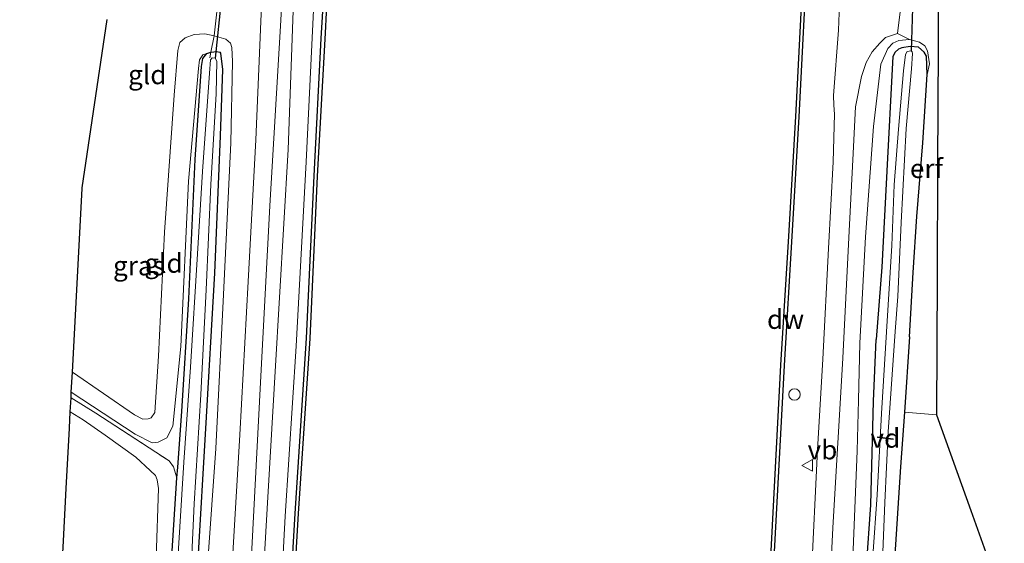
# Model space of a CAD drawing. Units: metres. Extents: x 175183 to 180007, y 543750 to 550000.
# Drawn here: x 175955 to 176084, y 546725 to 546794 of the extents above; entities that cross this region are included whole.
import ezdxf
from ezdxf.enums import TextEntityAlignment as Align

# ---------------------------------------------------------------- set-up
doc = ezdxf.new("R2010")
doc.units = ezdxf.units.M
doc.linetypes.add('IE-TERREINAFSCHEIDING', pattern=[10, 8, -2])
doc.layers.get('0').update_dxf_attribs({"lineweight": 25})
for name, color, linetype, lineweight in [('B-ME-AL-OVERIG-GV-B7', 7, 'BV-GELEIDERAIL', 18), ('B-ME-GC-DAMWAND-GV-B6', 10, 'Continuous', 25), ('B-ME-GW-INSTEEKWATERGANG-L-B1', 10, 'Continuous', 25), ('B-ME-GW-KRUINLIJN-L-B1', 93, 'Continuous', 18), ('B-ME-GW-TEENLIJN-L-B1', 93, 'Continuous', 18), ('B-ME-IE-GRASLAND-GV-B6', 93, 'Continuous', 18), ('B-ME-IE-GRONDWERKLIJN-GROND_INGERICHT-GV-B6', 253, 'Continuous', 18), ('B-ME-IE-INRICHTINGSELEMENT-S-B1', 253, 'Continuous', 18), ('B-ME-IE-TERREINAFSCHEIDING-DOORGANG-L-B1', 8, 'IE-TERREINAFSCHEIDING-KUNSTMATIG-OPEN', 18), ('B-ME-IE-TERREINAFSCHEIDING-RASTERHEKWERK-L-B1', 8, 'IE-TERREINAFSCHEIDING', 18), ('B-ME-KG-KADASTRAAL-OPNAMEDTMGRENS-L-B1', 10, 'Continuous', 25), ('B-ME-KW-DUIKER-L-B1', 10, 'Continuous', 25), ('B-ME-OB-WATERLIJN-L-B1', 133, 'OB-WATERLIJN', 18), ('B-ME-OG-WATER-GV-B6', 153, 'Continuous', 18), ('B-ME-VH-VERH_SOORT-BITUMEN-GV-B6', 8, 'IE-TERREINAFSCHEIDING-NATUURLIJK-HOUTWAL', 18), ('B-ME-VW-MEUBILAIR_WEGMEUBILAIR-VERKEERSBORD-S-B1', 8, 'Continuous', 18)]:
    doc.layers.add(name, color=color, linetype=linetype, lineweight=lineweight)
doc.styles.add('NLCS-ISO', font='NLCS-ISO.TTF')
doc.linetypes.add('BV-GELEIDERAIL', pattern='A,10,-3,[108,NLCS.SHX,S=1,R=0,X=0,Y=0],-3', length=16)
doc.linetypes.add('IE-TERREINAFSCHEIDING-KUNSTMATIG-OPEN', pattern='A,7,-1.5,[67,NLCS.SHX,S=0.75,R=0,X=0,Y=0],-1.5', length=10)
doc.linetypes.add('IE-TERREINAFSCHEIDING-NATUURLIJK-HOUTWAL', pattern='A,7,-1.5,[67,NLCS.SHX,S=0.75,R=45,X=0,Y=0],-1.5,7,-1.5,[70,NLCS.SHX,S=0.75,R=0,X=0,Y=0],-1.5', length=20)
doc.linetypes.add('OB-WATERLIJN', pattern='A,10,[32,NLCS.SHX,S=2,R=0,X=0,Y=0],-12', length=22)

# ---------------------------------------------------------------- blocks, each defined once
blk = doc.blocks.new('dtb')
blk.add_circle((0, 0), 0.75)
blk = doc.blocks.new('verkeersbord')
for p, q in [((0, 0.75), (-0.75, -0.625)), ((0.75, -0.625), (0, 0.75)), ((-0.75, -0.625), (0.75, -0.625))]:
    blk.add_line(p, q)

msp = doc.modelspace()

# ---------------------------------------------------------------- linework, layer by layer
at = {"layer": 'B-ME-AL-OVERIG-GV-B7'}
msp.add_polyline3d([(176067.1058, 546739.0642, -1.0339), (176069.133, 546738.8254, -0.9054), (176069.1213, 546738.726, -0.9054), (176067.0941, 546738.9648, -1.0339), (176067.1058, 546739.0642, -1.0339)], dxfattribs=at)
at = {"layer": 'B-ME-GC-DAMWAND-GV-B6'}
for points in [[(176058.3345, 546809.9697, 0.2486), (176058.0129, 546803.7378, 0.2408), (176056.8157, 546780.8286, 0.3064), (176055.8918, 546765.2483, 0.2396), (176054.8883, 546748.389, 0.1791), (176053.4661, 546721.6409, 0.2168), (176052.5723, 546705.0745, 0.1569), (176052.3037, 546699.9637, -0.1699), (176052.246, 546698.8676, -0.511), (176052.2411, 546698.7736, -0.511), (176051.8528, 546698.7867, -0.511), (176051.8708, 546699.0956, -0.511), (176052.0766, 546702.627, -0.511), (176053.0666, 546721.661, -0.511), (176054.489, 546748.4127, -0.511), (176055.4925, 546765.2721, -0.511), (176056.4163, 546780.8509, -0.511), (176057.6135, 546803.7585, -0.511), (176057.9385, 546810.0578, -0.511), (176058.3345, 546809.9697, 0.2486)], [(175991.4528, 546729.0542, -0.511), (175989.9444, 546703.0458, -0.511), (175988.4463, 546674.1873, -0.511), (175987.1177, 546652.7008, -0.511), (175985.8856, 546627.5833, -0.511), (175984.5154, 546602.849, -0.511), (175984.4191, 546600.2731, -0.511), (175984.3855, 546599.6917, -0.511), (175984.0243, 546599.6865, -0.511), (175984.0409, 546600.0213, -0.511), (175984.051, 546600.2743, -0.2758), (175984.1159, 546602.8686, 0.1308), (175985.4861, 546627.6041, 0.2417), (175986.7183, 546652.723, 0.2114), (175988.047, 546674.21, 0.1442), (175989.545, 546703.0677, 0.1778), (175991.0537, 546729.0806, 0.0989), (175992.5627, 546751.9412, 0.166), (175993.5562, 546773.1195, 0.1192), (175994.478, 546791.0521, 0.1363), (175994.7903, 546796.7251, 0.0017)], [(175995.2277, 546797.179, -0.511), (175994.9591, 546791.7288, -0.511), (175993.9558, 546773.1012, -0.511), (175992.9621, 546751.9187, -0.511), (175991.4528, 546729.0542, -0.511)]]:
    msp.add_polyline3d(points, dxfattribs=at)
at = {"layer": 'B-ME-GW-INSTEEKWATERGANG-L-B1'}
for points in [[(176071.288, 546752.1074, -0.4136), (176071.7586, 546760.5179, -0.3764), (176072.2446, 546767.8002, -0.4109), (176073.0047, 546777.4379, -0.3046), (176073.5685, 546786.3611, -0.2301), (176073.4743, 546788.7307, -0.1501), (176073.1835, 546789.2426, -0.1321), (176072.4557, 546789.9002, -0.1183), (176071.3414, 546790.0102, -0.1087), (176070.2741, 546789.8204, -0.1211), (176069.8375, 546789.6526, -0.128), (176069.4169, 546789.2569, -0.1542), (176069.0918, 546788.7069, -0.1804), (176068.9452, 546786.2267, -0.2066), (176068.406, 546775.4498, -0.3474), (176067.6669, 546761.196, -0.3336), (176066.9112, 546751.7516, -0.3488)], [(175974.978, 546723.4838, -0.5802), (175975.6352, 546733.7182, -0.6071), (175975.7256, 546735.1263, -0.6108), (175976.2586, 546742.3923, -0.6648), (175977.1655, 546757.0626, -0.6846), (175977.9942, 546775.2589, -0.6342), (175978.828, 546787.375, -0.4686), (175979.0292, 546788.4495, -0.4416), (175979.5338, 546789.0715, -0.429), (175980.0617, 546789.2518, -0.4362), (175980.8196, 546789.3673, -0.4578), (175981.2481, 546789.2548, -0.4632), (175981.3272, 546789.1195, -0.4722), (175981.5666, 546786.9862, -0.4326), (175981.2706, 546778.3646, -0.5244), (175980.5432, 546760.4089, -0.5658), (175979.3603, 546740.1701, -0.5388), (175978.3376, 546723.0914, -0.564)], [(176065.6611, 546722.0876, -0.7379), (176066.2344, 546730.1933, -0.6774), (176066.5631, 546743.7195, -0.5312), (176066.9112, 546751.7516, -0.3488)], [(176071.288, 546752.1074, -0.4136), (176070.6068, 546742.2891, -0.4593), (176070.1101, 546735.1298, -0.4926), (176068.5234, 546710.8489, -0.8488), (176067.3924, 546689.1463, -0.9311), (176067.2997, 546679.515, -1.0084), (176067.0545, 546678.5137, -1.0487), (176066.665, 546677.0111, -0.9016)]]:
    msp.add_polyline3d(points, dxfattribs=at)
at = {"layer": 'B-ME-GW-KRUINLIJN-L-B1'}
for points in [[(175992.2577, 546824.669, 0.6666), (175991.1513, 546804.4218, 0.6808), (175990.1332, 546776.5598, 0.6871), (175988.437, 546747.592, 0.6073), (175987.2735, 546727.46, 0.4645)], [(175961.9785, 546747.4888, 0.2612), (175970.0852, 546741.9378, 0.156), (175971.1703, 546741.3835, 0.1362), (175971.8765, 546741.4048, 0.1182), (175972.2742, 546741.5339, 0.1218), (175972.7332, 546742.2218, 0.1218), (175973.2378, 546749.5851, 0.21), (175974.0025, 546765.7839, 0.3468), (175975.275, 546783.6346, 0.3288), (175975.7425, 546789.4964, 0.48), (175976.0065, 546790.5364, 0.5052), (175976.7026, 546791.1351, 0.5052), (175977.8729, 546791.5555, 0.5052), (175979.2868, 546791.638, 0.5304), (175980.4955, 546791.3836, 0.5754), (175981.9904, 546790.9619, 0.624), (175982.6039, 546790.4416, 0.6294), (175982.8034, 546789.893, 0.6294), (175982.897, 546788.0338, 0.5916), (175982.6464, 546777.4465, 0.5232), (175981.7117, 546757.6231, 0.5826), (175980.7228, 546737.5332, 0.4674), (175979.6821, 546722.8238, 0.4404)], [(176064.7797, 546751.2919, 0.5648), (176065.5234, 546765.183, 0.6476), (176066.5471, 546779.5703, 0.6034), (176067.542, 546787.7089, 0.4751), (176068.4526, 546789.7545, 0.3743), (176069.1024, 546790.4395, 0.3398), (176069.8753, 546790.8065, 0.3053), (176071.2844, 546790.9342, 0.2156)], [(176061.4404, 546627.5491, -0.4109), (176060.6504, 546627.8455, -0.2379), (176060.076, 546628.3394, -0.1808), (176059.7879, 546629.2818, -0.0884), (176059.4721, 546630.6502, -0.0665), (176059.7256, 546639.8916, 0.0175), (176060.5099, 546657.7429, 0.0914), (176061.3748, 546678.4134, 0.1939), (176061.9344, 546690.6196, 0.1855), (176062.9844, 546704.8284, 0.1653), (176063.7184, 546720.0119, 0.2863), (176064.4205, 546737.222, 0.5198), (176064.5992, 546743.8395, 0.5836), (176064.7797, 546751.2919, 0.5648)], [(175987.2735, 546727.46, 0.4645), (175985.7933, 546701.3829, 0.535), (175983.9512, 546672.2662, 0.4885), (175981.8768, 546637.2945, 0.439), (175981.484, 546623.4222, 0.337), (175981.2894, 546614.4259, 0.2785), (175981.5736, 546607.9091, 0.2605), (175982.2811, 546603.5577, 0.169), (175982.7507, 546602.1463, 0.0654)]]:
    msp.add_polyline3d(points, dxfattribs=at)
at = {"layer": 'B-ME-GW-TEENLIJN-L-B1'}
for points in [[(175989.7528, 546728.7085, 0.2356), (175991.1933, 546750.8842, 0.2913), (175992.489, 546774.9561, 0.3069), (175993.519, 546795.6094, 0.2582), (175993.4111, 546796.0199, 0.0536)], [(175974.6253, 546735.9136, -0.2778), (175975.1618, 546735.1597, -0.3768), (175975.6352, 546733.7182, -0.6071)], [(175983.1005, 546602.1352, -0.0543), (175983.2479, 546608.5854, 0.1347), (175984.1438, 546627.7533, 0.1932), (175985.419, 546652.7128, 0.1992), (175987.2353, 546685.6373, 0.2292), (175988.877, 546712.4049, 0.2892), (175989.7528, 546728.7085, 0.2356)]]:
    msp.add_polyline3d(points, dxfattribs=at)
at = {"layer": 'B-ME-IE-GRASLAND-GV-B6'}
for points in [[(175973.3084, 546496.9299, 0.3887), (175974.3132, 546515.9584, 0.3776), (175975.5146, 546537.9499, 0.3831), (175976.4788, 546553.9679, 0.3456), (175977.864, 546579.4347, 0.3246), (175979.3632, 546607.0223, 0.3366), (175980.4857, 546629.6852, 0.4236), (175981.5706, 546651.9413, 0.5151), (175982.7162, 546673.4773, 0.5541), (175984.2806, 546702.6612, 0.6081), (175985.3847, 546724.4395, 0.6771), (175986.5166, 546746.1428, 0.752), (175987.7589, 546769.2171, 0.7589), (175989.1402, 546792.6892, 0.7937), (175990.3495, 546814.3894, 0.7676)], [(175991.1513, 546804.4218, 0.6808), (175990.1332, 546776.5598, 0.6871), (175988.437, 546747.592, 0.6073), (175987.2735, 546727.46, 0.4645), (175985.7933, 546701.3829, 0.535), (175983.9512, 546672.2662, 0.4885), (175981.8768, 546637.2945, 0.439), (175981.484, 546623.4222, 0.337), (175981.2894, 546614.4259, 0.2785), (175981.5736, 546607.9091, 0.2605), (175982.2811, 546603.5577, 0.169), (175982.7507, 546602.1463, 0.0654), (175982.6068, 546597.5919, 0.1261), (175982.3168, 546593.5813, 0.076), (175982.6658, 546593.5561, -0.0437), (175983.1953, 546593.6245, -0.0223), (175983.7528, 546593.7807, -0.0244), (175983.6949, 546592.7981, 0.072), (175982.2905, 546568.8746, 0.1409), (175981.262, 546549.7635, 0.1375), (175980.5794, 546536.5093, 0.1913), (175979.1913, 546510.3736, 0.1711), (175977.6568, 546481.7813, 0.1988)], [(175993.519, 546795.6094, 0.2582), (175992.489, 546774.9561, 0.3069), (175991.1933, 546750.8842, 0.2913), (175989.7528, 546728.7085, 0.2356), (175988.877, 546712.4049, 0.2892), (175987.2353, 546685.6373, 0.2292), (175985.419, 546652.7128, 0.1992), (175984.1438, 546627.7533, 0.1932), (175983.2479, 546608.5854, 0.1347), (175983.1005, 546602.1352, -0.0543), (175982.7507, 546602.1463, 0.0654), (175982.2811, 546603.5577, 0.169), (175981.5736, 546607.9091, 0.2605), (175981.2894, 546614.4259, 0.2785), (175981.484, 546623.4222, 0.337), (175981.8768, 546637.2945, 0.439), (175983.9512, 546672.2662, 0.4885), (175985.7933, 546701.3829, 0.535), (175987.2735, 546727.46, 0.4645), (175988.437, 546747.592, 0.6073), (175990.1332, 546776.5598, 0.6871), (175991.1513, 546804.4218, 0.6808)], [(176047.393, 546608.0677, 0.1438), (176048.9858, 546638.0542, 0.1582), (176050.2919, 546663.1391, 0.223), (176051.7348, 546690.2178, 0.1402), (176051.8857, 546693.577, -0.1699), (176052.369, 546693.6815, -0.1699), (176052.9375, 546693.5794, -0.1699), (176052.8958, 546692.5856, 0.1114), (176053.2455, 546692.5709, 0.1114), (176053.4068, 546696.418, 0.1114), (176053.6053, 546700.43, 0.1114), (176053.2557, 546700.4473, 0.1114), (176053.2298, 546699.9232, -0.1699), (176052.6501, 546699.9487, -0.1699), (176052.3037, 546699.9637, -0.1699), (176052.5723, 546705.0745, 0.1569), (176053.4661, 546721.6409, 0.2168), (176054.8883, 546748.389, 0.1791), (176055.8918, 546765.2483, 0.2396), (176056.8157, 546780.8286, 0.3064), (176058.0129, 546803.7378, 0.2408)], [(176062.2608, 546798.9554, 0.8192), (176061.9993, 546792.1564, 0.8482), (176061.3575, 546783.6212, 0.8897), (176061.3875, 546782.3464, 0.8948), (176061.4974, 546781.1779, 0.8822), (176061.3167, 546774.9566, 0.8431), (176060.6949, 546763.6292, 0.828), (176059.9643, 546749.2226, 0.7322), (176059.2732, 546737.3867, 0.7174), (176058.4206, 546720.3082, 0.6531), (176057.1601, 546699.0633, 0.4225), (176056.0053, 546678.6191, 0.3532), (176054.7909, 546655.5067, 0.3154), (176053.2223, 546627.567, 0.2776), (176051.5656, 546597.7421, 0.2927), (176049.9564, 546564.6468, 0.2953), (176048.3454, 546537.3095, 0.2839), (176047.5203, 546519.7066, 0.2789), (176046.8276, 546507.3178, 0.303)], [(175986.7287, 546796.4111, 0.7885), (175985.9246, 546777.8258, 0.8094), (175984.9232, 546759.3488, 0.7624), (175983.8359, 546739.3292, 0.7311), (175982.9842, 546724.5813, 0.6789), (175981.9889, 546708.5243, 0.5961), (175980.6826, 546686.0669, 0.6126), (175979.4018, 546660.6586, 0.5526), (175977.9896, 546634.2768, 0.4581), (175976.7187, 546609.7224, 0.3456), (175975.3791, 546583.7155, 0.3501), (175974.0665, 546559.832, 0.3486), (175973.2152, 546544.762, 0.3973), (175972.9916, 546540.8049, 0.41), (175972.8321, 546537.9805, 0.4191), (175972.0621, 546523.5761, 0.3624), (175970.7543, 546499.1212, 0.3873)], [(175994.7903, 546796.7251, 0.0017), (175994.478, 546791.0521, 0.1363), (175993.5562, 546773.1195, 0.1192), (175992.5627, 546751.9412, 0.166), (175991.0537, 546729.0806, 0.0989)], [(175974.0825, 546620.4351, 0.1524), (175974.9714, 546636.4194, 0.2469), (175975.9234, 546654.1874, 0.3519), (175976.4472, 546667.9789, 0.4209), (175977.4741, 546684.7263, 0.3864), (175978.4333, 546704.8209, 0.4104), (175979.6821, 546722.8238, 0.4404), (175980.7228, 546737.5332, 0.4674), (175981.7117, 546757.6231, 0.5826), (175982.6464, 546777.4465, 0.5232), (175982.897, 546788.0338, 0.5916), (175982.8034, 546789.893, 0.6294), (175982.6039, 546790.4416, 0.6294), (175981.9904, 546790.9619, 0.624), (175980.4955, 546791.3836, 0.5754), (175980.9249, 546795.2949, 0.5628)], [(175991.0537, 546729.0806, 0.0989), (175989.545, 546703.0677, 0.1778), (175988.047, 546674.21, 0.1442), (175986.7183, 546652.723, 0.2114), (175985.4861, 546627.6041, 0.2417), (175984.1159, 546602.8686, 0.1308), (175984.051, 546600.2743, -0.2758), (175983.6783, 546600.9824, -0.1108), (175983.3826, 546601.2908, -0.1108), (175983.0803, 546601.496, -0.1108), (175983.1005, 546602.1352, -0.0543), (175983.2479, 546608.5854, 0.1347), (175984.1438, 546627.7533, 0.1932), (175985.419, 546652.7128, 0.1992), (175987.2353, 546685.6373, 0.2292), (175988.877, 546712.4049, 0.2892), (175989.7528, 546728.7085, 0.2356), (175991.1933, 546750.8842, 0.2913), (175992.489, 546774.9561, 0.3069), (175993.519, 546795.6094, 0.2582)], [(175973.1193, 546622.836, -0.4455), (175973.7228, 546636.2865, -0.489), (175974.7602, 546652.954, -0.555), (175975.3013, 546667.158, -0.528), (175976.2986, 546687.5825, -0.579), (175977.2414, 546704.694, -0.57), (175978.3376, 546723.0914, -0.564), (175979.3603, 546740.1701, -0.5388), (175980.5432, 546760.4089, -0.5658), (175981.2706, 546778.3646, -0.5244), (175981.5666, 546786.9862, -0.4326), (175981.3272, 546789.1195, -0.4722), (175981.2481, 546789.2548, -0.4632), (175980.8196, 546789.3673, -0.4578), (175980.0617, 546789.2518, -0.4362), (175980.4955, 546791.3836, 0.5754), (175981.9904, 546790.9619, 0.624), (175982.6039, 546790.4416, 0.6294), (175982.8034, 546789.893, 0.6294), (175982.897, 546788.0338, 0.5916), (175982.6464, 546777.4465, 0.5232), (175981.7117, 546757.6231, 0.5826), (175980.7228, 546737.5332, 0.4674), (175979.6821, 546722.8238, 0.4404)], [(176049.5642, 546509.0263, 0.2807), (176049.8532, 546514.3718, 0.2811), (176050.0423, 546517.8698, 0.2813), (176050.1396, 546519.6699, 0.2814), (176050.9729, 546535.7297, 0.2877), (176052.0694, 546554.1328, 0.2537), (176053.6352, 546585.764, 0.2146), (176054.8746, 546610.3734, 0.2978), (176056.0399, 546630.953, 0.2827), (176057.33, 546654.0718, 0.3343), (176058.4931, 546676.5435, 0.3759), (176059.9404, 546700.6791, 0.4565), (176061.2594, 546727.176, 0.6959), (176062.5702, 546749.3201, 0.7501), (176063.347, 546765.0884, 0.8749), (176063.8534, 546775.2278, 0.8408), (176064.2381, 546782.1286, 0.7955), (176065.0015, 546786.0807, 0.7501), (176065.6151, 546787.9034, 0.706), (176066.3868, 546789.3105, 0.6304), (176067.383, 546790.4228, 0.5384), (176068.1476, 546791.1771, 0.4641), (176069.6959, 546791.7067, 0.391), (176071.2844, 546790.9342, 0.2156)], [(176071.2844, 546790.9342, 0.2156), (176069.8753, 546790.8065, 0.3053), (176069.1024, 546790.4395, 0.3398), (176068.4526, 546789.7545, 0.3743), (176067.542, 546787.7089, 0.4751), (176066.5471, 546779.5703, 0.6034), (176065.5234, 546765.183, 0.6476), (176064.7797, 546751.2919, 0.5648), (176064.5992, 546743.8395, 0.5836), (176064.4205, 546737.222, 0.5198), (176063.7184, 546720.0119, 0.2863), (176062.9844, 546704.8284, 0.1653), (176061.9344, 546690.6196, 0.1855), (176061.3748, 546678.4134, 0.1939), (176060.5099, 546657.7429, 0.0914), (176059.7256, 546639.8916, 0.0175), (176059.4721, 546630.6502, -0.0665), (176059.7879, 546629.2818, -0.0884), (176060.076, 546628.3394, -0.1808), (176060.6504, 546627.8455, -0.2379), (176061.4404, 546627.5491, -0.4109), (176061.024, 546623.1883, -0.3185)], [(176063.7184, 546720.0119, 0.2863), (176064.4205, 546737.222, 0.5198), (176064.5992, 546743.8395, 0.5836), (176064.7797, 546751.2919, 0.5648), (176065.5234, 546765.183, 0.6476), (176066.5471, 546779.5703, 0.6034), (176067.542, 546787.7089, 0.4751), (176068.4526, 546789.7545, 0.3743), (176069.1024, 546790.4395, 0.3398), (176069.8753, 546790.8065, 0.3053), (176071.2844, 546790.9342, 0.2156), (176072.5548, 546790.5663, 0.1577), (176073.2803, 546790.0901, 0.0914), (176073.6053, 546789.4263, 0.0625), (176073.8572, 546787.7298, -0.0562), (176073.5685, 546786.3611, -0.2301)], [(176065.6611, 546722.0876, -0.7379), (176066.2344, 546730.1933, -0.6774), (176066.5631, 546743.7195, -0.5312), (176066.9112, 546751.7516, -0.3488), (176067.6669, 546761.196, -0.3336), (176068.406, 546775.4498, -0.3474), (176068.9452, 546786.2267, -0.2066), (176069.0918, 546788.7069, -0.1804), (176069.4169, 546789.2569, -0.1542), (176069.8375, 546789.6526, -0.128), (176070.2741, 546789.8204, -0.1211), (176071.3414, 546790.0102, -0.1087), (176072.4557, 546789.9002, -0.1183), (176073.1835, 546789.2426, -0.1321), (176073.4743, 546788.7307, -0.1501), (176073.5685, 546786.3611, -0.2301)], [(176073.5685, 546786.3611, -0.2301), (176073.4743, 546788.7307, -0.1501), (176073.1835, 546789.2426, -0.1321), (176072.4557, 546789.9002, -0.1183), (176071.3414, 546790.0102, -0.1087), (176070.2741, 546789.8204, -0.1211), (176069.8375, 546789.6526, -0.128), (176069.4169, 546789.2569, -0.1542), (176069.0918, 546788.7069, -0.1804), (176068.9452, 546786.2267, -0.2066), (176068.406, 546775.4498, -0.3474), (176067.6669, 546761.196, -0.3336), (176066.9112, 546751.7516, -0.3488), (176066.5631, 546743.7195, -0.5312), (176066.2344, 546730.1933, -0.6774), (176065.6611, 546722.0876, -0.7379)], [(175975.6352, 546733.7182, -0.6071), (175975.1618, 546735.1597, -0.3768), (175974.6253, 546735.9136, -0.2778), (175965.039, 546742.1419, -0.1302), (175961.8001, 546744.154, -0.0741), (175961.8386, 546744.8743, -0.0848), (175970.1858, 546739.4211, -0.2328), (175972.3823, 546738.2674, -0.276), (175973.163, 546738.3499, -0.3408), (175974.3029, 546738.9197, -0.42), (175975.0705, 546740.4496, -0.4632), (175976.1483, 546750.8691, -0.5154), (175977.1171, 546772.4306, -0.4812), (175978.4344, 546787.1415, -0.3372), (175978.5535, 546788.2712, -0.3768), (175979.0181, 546788.8948, -0.3732), (175979.5338, 546789.0715, -0.429), (175979.0292, 546788.4495, -0.4416), (175978.828, 546787.375, -0.4686), (175977.9942, 546775.2589, -0.6342), (175977.1655, 546757.0626, -0.6846), (175976.2586, 546742.3923, -0.6648), (175975.7256, 546735.1263, -0.6108), (175975.6352, 546733.7182, -0.6071)], [(175974.978, 546723.4838, -0.5802), (175975.6352, 546733.7182, -0.6071), (175975.7256, 546735.1263, -0.6108), (175976.2586, 546742.3923, -0.6648), (175977.1655, 546757.0626, -0.6846), (175977.9942, 546775.2589, -0.6342), (175978.828, 546787.375, -0.4686), (175979.0292, 546788.4495, -0.4416), (175979.5338, 546789.0715, -0.429), (175980.0617, 546789.2518, -0.4362), (175980.8196, 546789.3673, -0.4578), (175981.2481, 546789.2548, -0.4632), (175981.3272, 546789.1195, -0.4722), (175981.5666, 546786.9862, -0.4326), (175981.2706, 546778.3646, -0.5244), (175980.5432, 546760.4089, -0.5658), (175979.3603, 546740.1701, -0.5388), (175978.3376, 546723.0914, -0.564)], [(175977.5149, 546722.746, -1.347), (175977.8722, 546730.3433, -1.347), (175978.7274, 546744.6029, -1.347), (175979.4468, 546758.2423, -1.347), (175980.0578, 546771.9821, -1.347), (175980.7452, 546783.8312, -1.347), (175980.8423, 546788.0679, -1.347), (175980.6138, 546788.4894, -1.347), (175980.243, 546788.5396, -1.347), (175980.0165, 546788.2756, -1.347), (175979.8609, 546786.5021, -1.347), (175978.9804, 546773.6863, -1.347), (175978.3306, 546762.9299, -1.347), (175977.3913, 546748.1446, -1.347), (175976.5276, 546735.7691, -1.347), (175975.7403, 546723.0861, -1.347)], [(176067.4237, 546715.42, -1.3162), (176068.0398, 546730.4799, -1.3162), (176068.497, 546739.7348, -1.3162), (176069.4036, 546752.8121, -1.3162), (176069.7348, 546757.3993, -1.3162), (176070.1721, 546767.034, -1.3162), (176070.8298, 546779.3121, -1.3162), (176071.5319, 546787.1023, -1.3162), (176071.6719, 546789.085, -1.3162), (176071.6012, 546789.3274, -1.3162), (176071.4645, 546789.4494, -1.3162), (176070.9689, 546789.3453, -1.3162), (176070.7669, 546788.9628, -1.3162), (176070.4731, 546786.8138, -1.3162), (176069.8313, 546779.2333, -1.3162), (176069.2466, 546771.9426, -1.3162), (176068.9667, 546764.0226, -1.3162), (176068.2528, 546752.7699, -1.3162), (176067.6177, 546742.1194, -1.3162), (176067.0253, 546731.5001, -1.3162), (176066.4903, 546723.4759, -1.3162)], [(176073.5685, 546786.3611, -0.2301), (176073.0047, 546777.4379, -0.3046), (176072.2446, 546767.8002, -0.4109), (176071.7586, 546760.5179, -0.3764), (176071.288, 546752.1074, -0.4136), (176070.6068, 546742.2891, -0.4593), (176070.1101, 546735.1298, -0.4926), (176068.5234, 546710.8489, -0.8488)], [(175972.9019, 546723.2742, 0.183), (175973.2304, 546732.3275, 0.2532), (175973.04, 546733.4329, 0.2766), (175972.809, 546733.9988, 0.2802), (175972.1166, 546734.6544, 0.2802), (175970.2403, 546736.4291, 0.2838), (175966.2774, 546739.2973, 0.2514), (175963.3875, 546741.2909, 0.2514), (175961.7027, 546742.3338, 0.2262), (175961.8001, 546744.154, -0.0741), (175965.039, 546742.1419, -0.1302), (175974.6253, 546735.9136, -0.2778)], [(175974.6253, 546735.9136, -0.2778), (175975.1618, 546735.1597, -0.3768), (175975.6352, 546733.7182, -0.6071), (175974.978, 546723.4838, -0.5802)]]:
    msp.add_polyline3d(points, dxfattribs=at)
at = {"layer": 'B-ME-IE-GRONDWERKLIJN-GROND_INGERICHT-GV-B6'}
for points in [[(176075.0256, 546796.773, 0.4283), (176074.995, 546789.854, 0.2279), (176074.9275, 546774.5931, -0.1851), (176074.8628, 546759.9749, -0.1888), (176074.783, 546741.9498, -0.4259), (176070.6068, 546742.2891, -0.4593), (176071.288, 546752.1074, -0.4136), (176071.7586, 546760.5179, -0.3764), (176072.2446, 546767.8002, -0.4109), (176073.0047, 546777.4379, -0.3046), (176073.5685, 546786.3611, -0.2301), (176073.8572, 546787.7298, -0.0562), (176073.6053, 546789.4263, 0.0625), (176073.2803, 546790.0901, 0.0914), (176072.5548, 546790.5663, 0.1577), (176071.2844, 546790.9342, 0.2156), (176069.6959, 546791.7067, 0.391), (176070.456, 546797.7461, 0.5888)], [(175980.9249, 546795.2949, 0.5628), (175980.4955, 546791.3836, 0.5754), (175979.2868, 546791.638, 0.5304), (175977.8729, 546791.5555, 0.5052), (175976.7026, 546791.1351, 0.5052), (175976.0065, 546790.5364, 0.5052), (175975.7425, 546789.4964, 0.48), (175975.275, 546783.6346, 0.3288), (175974.0025, 546765.7839, 0.3468), (175973.2378, 546749.5851, 0.21), (175972.7332, 546742.2218, 0.1218), (175972.2742, 546741.5339, 0.1218), (175971.8765, 546741.4048, 0.1182), (175971.1703, 546741.3835, 0.1362), (175970.0852, 546741.9378, 0.156), (175961.9785, 546747.4888, 0.2612), (175963.2618, 546771.4777, 0.6455), (175963.2668, 546771.5687, 0.6525), (175966.533, 546793.5372, 0.6751)], [(175980.4955, 546791.3836, 0.5754), (175980.0617, 546789.2518, -0.4362), (175979.5338, 546789.0715, -0.429), (175979.0181, 546788.8948, -0.3732), (175978.5535, 546788.2712, -0.3768), (175978.4344, 546787.1415, -0.3372), (175977.1171, 546772.4306, -0.4812), (175976.1483, 546750.8691, -0.5154), (175975.0705, 546740.4496, -0.4632), (175974.3029, 546738.9197, -0.42), (175973.163, 546738.3499, -0.3408), (175972.3823, 546738.2674, -0.276), (175970.1858, 546739.4211, -0.2328), (175961.8386, 546744.8743, -0.0848), (175961.9785, 546747.4888, 0.2612), (175970.0852, 546741.9378, 0.156), (175971.1703, 546741.3835, 0.1362), (175971.8765, 546741.4048, 0.1182), (175972.2742, 546741.5339, 0.1218), (175972.7332, 546742.2218, 0.1218), (175973.2378, 546749.5851, 0.21), (175974.0025, 546765.7839, 0.3468), (175975.275, 546783.6346, 0.3288), (175975.7425, 546789.4964, 0.48), (175976.0065, 546790.5364, 0.5052), (175976.7026, 546791.1351, 0.5052), (175977.8729, 546791.5555, 0.5052), (175979.2868, 546791.638, 0.5304), (175980.4955, 546791.3836, 0.5754)], [(175959.5522, 546702.1375, -0.3574), (175960.8008, 546725.4753, -0.2534), (175961.1667, 546732.3161, -0.1819), (175961.5872, 546740.1761, 0.0914), (175961.7027, 546742.3338, 0.2262), (175963.3875, 546741.2909, 0.2514), (175966.2774, 546739.2973, 0.2514), (175970.2403, 546736.4291, 0.2838), (175972.1166, 546734.6544, 0.2802), (175972.809, 546733.9988, 0.2802), (175973.04, 546733.4329, 0.2766), (175973.2304, 546732.3275, 0.2532), (175972.9019, 546723.2742, 0.183)], [(176061.024, 546623.1883, -0.3185), (176061.4404, 546627.5491, -0.4109), (176062.4356, 546627.2221, -0.5816), (176063.1638, 546627.3615, -0.6774), (176063.4261, 546627.6813, -0.6992), (176063.5539, 546628.3096, -0.7093), (176063.4303, 546629.181, -0.8168), (176064.0424, 546632.9699, -0.9008), (176065.0152, 546644.7645, -0.9059), (176065.9889, 546660.6679, -0.7698), (176066.2669, 546670.739, -0.879), (176066.3469, 546674.4294, -0.8855), (176066.4495, 546675.2711, -0.8844), (176066.9544, 546675.4446, -0.8894), (176067.0121, 546675.9604, -0.8922), (176066.5688, 546676.2548, -0.8961), (176066.665, 546677.0111, -0.9016), (176067.0545, 546678.5137, -1.0487), (176067.2997, 546679.515, -1.0084), (176067.3924, 546689.1463, -0.9311), (176068.5234, 546710.8489, -0.8488), (176070.1101, 546735.1298, -0.4926), (176070.6068, 546742.2891, -0.4593), (176074.783, 546741.9498, -0.4259)], [(176074.783, 546741.9498, -0.4259), (176079.2728, 546729.4473, -0.707), (176083.6451, 546717.2717, -0.9326), (176082.8383, 546702.4859, -1.0392), (176082.0158, 546687.414, -1.0147), (176081.2464, 546673.3142, -1.2192), (176078.1127, 546674.2775, -1.2111), (176076.2047, 546674.7649, -1.2202), (176075.1878, 546674.8594, -1.2362), (176074.2971, 546674.8012, -1.2202), (176074.1674, 546674.8358, -1.2202), (176073.4982, 546672.2527, -1.2214), (176073.6318, 546672.2179, -1.2214), (176074.0272, 546671.8126, -1.3023), (176074.817, 546671.3564, -1.2829), (176076.7244, 546670.7189, -1.2567), (176081.0376, 546669.4866, -1.2362), (176080.2882, 546655.7541, -0.9534), (176079.4994, 546641.2985, -0.9999), (176079.4694, 546640.75, -1.2227), (176079.4392, 546640.1955, -1.0023), (176078.4343, 546621.7811, -0.9683)]]:
    msp.add_polyline3d(points, dxfattribs=at)
at = {"layer": 'B-ME-IE-TERREINAFSCHEIDING-DOORGANG-L-B1'}
msp.add_line((175980.4955, 546791.3836, 0.5754), (175980.9249, 546795.2949, 0.5628), dxfattribs=at)
at = {"layer": 'B-ME-IE-TERREINAFSCHEIDING-RASTERHEKWERK-L-B1'}
for points in [[(175980.4955, 546791.3836, 0.5754), (175980.0617, 546789.2518, -0.4362), (175979.9421, 546788.531, -1.0104)], [(175961.8001, 546744.154, -0.0741), (175965.039, 546742.1419, -0.1302), (175974.6253, 546735.9136, -0.2778)]]:
    msp.add_polyline3d(points, dxfattribs=at)
at = {"layer": 'B-ME-KG-KADASTRAAL-OPNAMEDTMGRENS-L-B1'}
for points in [[(176075.0256, 546796.773, 0.4283), (176074.995, 546789.854, 0.2279), (176074.9275, 546774.5931, -0.1851), (176074.8628, 546759.9749, -0.1888), (176074.783, 546741.9498, -0.4259), (176079.2728, 546729.4473, -0.707), (176083.6451, 546717.2717, -0.9326), (176082.8383, 546702.4859, -1.0392), (176082.0158, 546687.414, -1.0147), (176081.2464, 546673.3142, -1.2192), (176081.1777, 546672.0539, -2.0866), (176081.0851, 546670.357, -2.0866), (176081.0376, 546669.4866, -1.2362), (176080.2882, 546655.7541, -0.9534), (176079.4994, 546641.2985, -0.9999), (176079.4694, 546640.75, -1.2227), (176079.4392, 546640.1955, -1.0023), (176078.4343, 546621.7811, -0.9683)], [(175955.0979, 546617.8336, -0.8374), (175955.7263, 546629.8342, -0.7802), (175955.7623, 546630.5226, -0.9651), (175955.7997, 546631.2354, -0.7779), (175956.023, 546635.5011, -0.7884), (175957.0864, 546655.8102, -0.8004), (175957.1194, 546656.4414, -1.3485), (175957.2322, 546658.5947, -1.3485), (175957.2595, 546659.1168, -0.751), (175957.3339, 546660.5376, -0.002), (175957.666, 546666.8807, -0.1989), (175958.597, 546684.2824, -0.2869), (175959.5522, 546702.1375, -0.3574), (175960.8008, 546725.4753, -0.2534), (175961.1667, 546732.3161, -0.1819), (175961.5872, 546740.1761, 0.0914), (175961.7027, 546742.3338, 0.2262), (175961.8001, 546744.154, -0.0741), (175961.8386, 546744.8743, -0.0848), (175961.9785, 546747.4888, 0.2612), (175963.2618, 546771.4777, 0.6455), (175963.2668, 546771.5687, 0.6525), (175966.533, 546793.5372, 0.6751)]]:
    msp.add_polyline3d(points, dxfattribs=at)
at = {"layer": 'B-ME-KW-DUIKER-L-B1'}
for p, q in [((176071.9545, 546802.9344, -0.8855), (176071.4645, 546789.4494, -1.3162)), ((175981.5963, 546798.0001, -0.9041), (175980.6138, 546788.4894, -1.347))]:
    msp.add_line(p, q, dxfattribs=at)
at = {"layer": 'B-ME-OB-WATERLIJN-L-B1'}
for points in [[(175996.5175, 546823.7214, -0.511), (175996.0252, 546814.9776, -0.511), (175995.6129, 546805.615, -0.511), (175995.3642, 546801.6999, -0.511), (175995.0667, 546801.7176, -0.511), (175995.0759, 546801.9416, -0.511), (175994.6707, 546801.8463, -0.511), (175994.0153, 546801.7507, -0.511), (175993.8086, 546797.712, -0.511), (175994.4851, 546797.699, -0.511), (175994.8383, 546797.5975, -0.511), (175994.879, 546798.336, -0.511), (175995.283, 546798.2999, -0.511), (175995.2277, 546797.179, -0.511), (175994.9591, 546791.7288, -0.511), (175993.9558, 546773.1012, -0.511), (175992.9621, 546751.9187, -0.511), (175991.4528, 546729.0542, -0.511)], [(176057.9385, 546810.0578, -0.511), (176057.6135, 546803.7585, -0.511), (176056.4163, 546780.8509, -0.511), (176055.4925, 546765.2721, -0.511), (176054.489, 546748.4127, -0.511)], [(176054.489, 546748.4127, -0.511), (176053.0666, 546721.661, -0.511), (176052.0766, 546702.627, -0.511), (176051.8708, 546699.0956, -0.511), (176051.8528, 546698.7867, -0.511), (176052.2411, 546698.7736, -0.511), (176052.246, 546698.8676, -0.511), (176052.7264, 546698.7444, -0.511), (176053.1637, 546698.5861, -0.511), (176053.0572, 546696.434, -0.511), (176052.9839, 546694.6863, -0.511), (176052.1765, 546694.7745, -0.511), (176051.9395, 546694.7729, -0.511), (176051.9645, 546695.3301, -0.511), (176051.6086, 546695.3599, -0.511), (176051.5507, 546694.3636, -0.511), (176051.2952, 546689.9714, -0.511), (176049.8925, 546663.1607, -0.511), (176048.5864, 546638.0752, -0.511), (176046.9936, 546608.0891, -0.511), (176045.254, 546575.8506, -0.511), (176043.8318, 546549.6519, -0.511), (176042.7299, 546528.9645, -0.511), (176042.4846, 546523.8471, -0.511)], [(175991.4528, 546729.0542, -0.511), (175989.9444, 546703.0458, -0.511), (175988.4463, 546674.1873, -0.511), (175987.1177, 546652.7008, -0.511), (175985.8856, 546627.5833, -0.511), (175984.5154, 546602.849, -0.511), (175984.4191, 546600.2731, -0.511), (175984.3855, 546599.6917, -0.511), (175984.0243, 546599.6865, -0.511), (175984.0409, 546600.0213, -0.511), (175983.7791, 546600.1125, -0.511), (175983.0499, 546600.5316, -0.511), (175982.9564, 546597.5737, -0.511), (175982.7124, 546594.1995, -0.511), (175983.0784, 546594.744, -0.511), (175983.4683, 546595.4075, -0.511), (175983.8621, 546595.7341, -0.511), (175983.9087, 546596.4262, -0.511), (175984.2923, 546596.4082, -0.511), (175984.2238, 546595.3094, -0.511), (175984.0653, 546592.7678, -0.511), (175982.6899, 546568.8533, -0.511), (175981.6614, 546549.7425, -0.511), (175980.9788, 546536.4887, -0.511)]]:
    msp.add_polyline3d(points, dxfattribs=at)
at = {"layer": 'B-ME-OG-WATER-GV-B6'}
for points in [[(176057.6135, 546803.7585, -0.511), (176056.4163, 546780.8509, -0.511), (176055.4925, 546765.2721, -0.511), (176054.489, 546748.4127, -0.511), (176053.0666, 546721.661, -0.511), (176052.0766, 546702.627, -0.511), (176051.8708, 546699.0956, -0.511), (176051.8528, 546698.7867, -0.511), (176052.2411, 546698.7736, -0.511), (176052.246, 546698.8676, -0.511), (176052.7264, 546698.7444, -0.511), (176053.1637, 546698.5861, -0.511), (176053.0572, 546696.434, -0.511), (176052.9839, 546694.6863, -0.511), (176052.1765, 546694.7745, -0.511), (176051.9395, 546694.7729, -0.511), (176051.9645, 546695.3301, -0.511), (176051.6086, 546695.3599, -0.511), (176051.5507, 546694.3636, -0.511), (176051.2952, 546689.9714, -0.511), (176049.8925, 546663.1607, -0.511), (176048.5864, 546638.0752, -0.511), (176046.9936, 546608.0891, -0.511)], [(175984.5154, 546602.849, -0.511), (175985.8856, 546627.5833, -0.511), (175987.1177, 546652.7008, -0.511), (175988.4463, 546674.1873, -0.511), (175989.9444, 546703.0458, -0.511), (175991.4528, 546729.0542, -0.511), (175992.9621, 546751.9187, -0.511), (175993.9558, 546773.1012, -0.511), (175994.9591, 546791.7288, -0.511), (175995.2277, 546797.179, -0.511)], [(175975.7403, 546723.0861, -1.347), (175976.5276, 546735.7691, -1.347), (175977.3913, 546748.1446, -1.347), (175978.3306, 546762.9299, -1.347), (175978.9804, 546773.6863, -1.347), (175979.8609, 546786.5021, -1.347), (175980.0165, 546788.2756, -1.347), (175980.243, 546788.5396, -1.347), (175980.6138, 546788.4894, -1.347), (175980.8423, 546788.0679, -1.347), (175980.7452, 546783.8312, -1.347), (175980.0578, 546771.9821, -1.347), (175979.4468, 546758.2423, -1.347), (175978.7274, 546744.6029, -1.347), (175977.8722, 546730.3433, -1.347), (175977.5149, 546722.746, -1.347)], [(176066.4903, 546723.4759, -1.3162), (176067.0253, 546731.5001, -1.3162), (176067.6177, 546742.1194, -1.3162), (176068.2528, 546752.7699, -1.3162), (176068.9667, 546764.0226, -1.3162), (176069.2466, 546771.9426, -1.3162), (176069.8313, 546779.2333, -1.3162), (176070.4731, 546786.8138, -1.3162), (176070.7669, 546788.9628, -1.3162), (176070.9689, 546789.3453, -1.3162), (176071.4645, 546789.4494, -1.3162), (176071.6012, 546789.3274, -1.3162), (176071.6719, 546789.085, -1.3162), (176071.5319, 546787.1023, -1.3162), (176070.8298, 546779.3121, -1.3162), (176070.1721, 546767.034, -1.3162), (176069.7348, 546757.3993, -1.3162), (176069.4036, 546752.8121, -1.3162)], [(176069.4036, 546752.8121, -1.3162), (176068.497, 546739.7348, -1.3162), (176068.0398, 546730.4799, -1.3162), (176067.4237, 546715.42, -1.3162)]]:
    msp.add_polyline3d(points, dxfattribs=at)
at = {"layer": 'B-ME-VH-VERH_SOORT-BITUMEN-GV-B6'}
for points in [[(175990.3495, 546814.3894, 0.7676), (175989.1402, 546792.6892, 0.7937), (175987.7589, 546769.2171, 0.7589), (175986.5166, 546746.1428, 0.752), (175985.3847, 546724.4395, 0.6771), (175984.2806, 546702.6612, 0.6081), (175982.7162, 546673.4773, 0.5541), (175981.5706, 546651.9413, 0.5151), (175980.4857, 546629.6852, 0.4236), (175979.3632, 546607.0223, 0.3366), (175977.864, 546579.4347, 0.3246), (175976.4788, 546553.9679, 0.3456), (175975.5146, 546537.9499, 0.3831), (175974.3132, 546515.9584, 0.3776), (175973.3084, 546496.9299, 0.3887)], [(176046.8276, 546507.3178, 0.303), (176047.5203, 546519.7066, 0.2789), (176048.3454, 546537.3095, 0.2839), (176049.9564, 546564.6468, 0.2953), (176051.5656, 546597.7421, 0.2927), (176053.2223, 546627.567, 0.2776), (176054.7909, 546655.5067, 0.3154), (176056.0053, 546678.6191, 0.3532), (176057.1601, 546699.0633, 0.4225), (176058.4206, 546720.3082, 0.6531), (176059.2732, 546737.3867, 0.7174), (176059.9643, 546749.2226, 0.7322), (176060.6949, 546763.6292, 0.828), (176061.3167, 546774.9566, 0.8431), (176061.4974, 546781.1779, 0.8822), (176061.3875, 546782.3464, 0.8948), (176061.3575, 546783.6212, 0.8897), (176061.9993, 546792.1564, 0.8482), (176062.2608, 546798.9554, 0.8192)], [(176070.456, 546797.7461, 0.5888), (176069.6959, 546791.7067, 0.391), (176068.1476, 546791.1771, 0.4641), (176067.383, 546790.4228, 0.5384), (176066.3868, 546789.3105, 0.6304), (176065.6151, 546787.9034, 0.706), (176065.0015, 546786.0807, 0.7501), (176064.2381, 546782.1286, 0.7955), (176063.8534, 546775.2278, 0.8408), (176063.347, 546765.0884, 0.8749), (176062.5702, 546749.3201, 0.7501), (176061.2594, 546727.176, 0.6959), (176059.9404, 546700.6791, 0.4565), (176058.4931, 546676.5435, 0.3759), (176057.33, 546654.0718, 0.3343), (176056.0399, 546630.953, 0.2827), (176054.8746, 546610.3734, 0.2978), (176053.6352, 546585.764, 0.2146), (176052.0694, 546554.1328, 0.2537), (176050.9729, 546535.7297, 0.2877), (176050.1396, 546519.6699, 0.2814), (176050.0423, 546517.8698, 0.2813), (176049.8532, 546514.3718, 0.2811), (176049.5642, 546509.0263, 0.2807)], [(175970.7543, 546499.1212, 0.3873), (175972.0621, 546523.5761, 0.3624), (175972.8321, 546537.9805, 0.4191), (175972.9916, 546540.8049, 0.41), (175973.2152, 546544.762, 0.3973), (175974.0665, 546559.832, 0.3486), (175975.3791, 546583.7155, 0.3501), (175976.7187, 546609.7224, 0.3456), (175977.9896, 546634.2768, 0.4581), (175979.4018, 546660.6586, 0.5526), (175980.6826, 546686.0669, 0.6126), (175981.9889, 546708.5243, 0.5961), (175982.9842, 546724.5813, 0.6789), (175983.8359, 546739.3292, 0.7311), (175984.9232, 546759.3488, 0.7624), (175985.9246, 546777.8258, 0.8094), (175986.7287, 546796.4111, 0.7885)]]:
    msp.add_polyline3d(points, dxfattribs=at)

# ---------------------------------------------------------------- block references
at = {"layer": 'B-ME-IE-INRICHTINGSELEMENT-S-B1', "rotation": 90}
msp.add_blockref('dtb', (176056.251, 546744.5973, 0.3841), dxfattribs=at)
at = {"layer": 'B-ME-VW-MEUBILAIR_WEGMEUBILAIR-VERKEERSBORD-S-B1', "rotation": 90}
msp.add_blockref('verkeersbord', (176057.9588, 546735.3386, 0.6331), dxfattribs=at)

# ---------------------------------------------------------------- texts
at = {"layer": 'B-ME-AL-OVERIG-GV-B7', "ltscale": 0.2, "style": 'NLCS-ISO'}
msp.add_text('vd', height=2.5, dxfattribs=at).set_placement((176068.1135, 546738.8951), align=Align.MIDDLE_CENTER)
at = {"layer": 'B-ME-GC-DAMWAND-GV-B6', "ltscale": 0.2, "style": 'NLCS-ISO'}
msp.add_text('dw', height=2.5, dxfattribs=at).set_placement((176055.0874, 546754.4015), align=Align.MIDDLE_CENTER)
at = {"layer": 'B-ME-IE-GRASLAND-GV-B6', "ltscale": 0.2, "style": 'NLCS-ISO'}
msp.add_text('gras', height=2.5, dxfattribs=at).set_placement((175970.6669, 546761.3949), align=Align.MIDDLE_CENTER)
at = {"layer": 'B-ME-IE-GRONDWERKLIJN-GROND_INGERICHT-GV-B6', "ltscale": 0.2, "style": 'NLCS-ISO'}
for s, p in [('gld', (175971.7565, 546786.33)), ('erf', (176073.4807, 546774.0861)), ('gld', (175973.8714, 546761.7231))]:
    msp.add_text(s, height=2.5, dxfattribs=at).set_placement(p, align=Align.MIDDLE_CENTER)
at = {"layer": 'B-ME-VW-MEUBILAIR_WEGMEUBILAIR-VERKEERSBORD-S-B1', "ltscale": 0.2, "style": 'NLCS-ISO'}
msp.add_text('vb', height=2.5, dxfattribs=at).set_placement((176057.9588, 546735.3386, 0.6331), align=Align.BOTTOM_LEFT)

doc.saveas('drawing.dxf')
